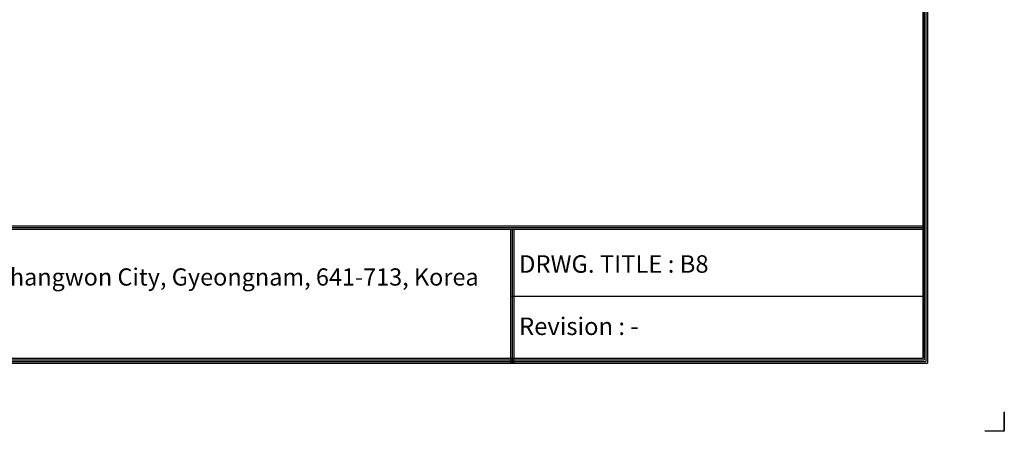
# Model space of a CAD drawing. Units: millimetres. Extents: x 0 to 10060, y 0 to 11507.
# Drawn here: x 6372 to 10060, y 4333 to 5874 of the extents above; entities that cross this region are included whole.
import ezdxf

# ---------------------------------------------------------------- set-up
doc = ezdxf.new("R2010")
doc.units = ezdxf.units.MM
for name, color, linetype in [('LG-DIMENSION', 7, 'Continuous'), ('LG-SHEET', 7, 'Continuous'), ('LG-TEXT', 4, 'Continuous')]:
    doc.layers.add(name, color=color, linetype=linetype)
doc.styles.add('LG-TEXT', font='arial.ttf')

# ---------------------------------------------------------------- blocks, each defined once
blk = doc.blocks.new('LG-SHEET')
at = {"layer": 'LG-SHEET', "color": 1}
for p, q in [((10434.6, 7434.2), (10434.6, 292.5)), ((10434.6, 7434.2), (10434.6, 292.5)), ((10441, 7440.6), (10441, 286)), ((10447.5, 7447), (10447.5, 279.6)), ((10454, 7453.3), (10454, 273.1)), ((326.9, 822.3), (10434.6, 822.3)), ((326.9, 822.3), (10434.6, 822.3)), ((326.9, 815.8), (10434.6, 815.8)), ((326.9, 809.3), (10434.6, 809.3)), ((8783.4, 809.3), (8783.4, 273.1)), ((8789.9, 809.3), (8789.9, 273.1)), ((8796.3, 809.3), (8796.3, 273.1)), ((8783.4, 541.2), (10434.6, 541.2)), ((314, 279.6), (10447.5, 279.6)), ((314, 279.6), (10447.5, 279.6)), ((320.5, 286), (10441, 286)), ((320.5, 286), (10441, 286)), ((326.9, 292.5), (10434.6, 292.5)), ((307.6, 273.1), (10454, 273.1)), ((307.6, 273.1), (10454, 273.1))]:
    blk.add_line(p, q, dxfattribs=at)
at = {"layer": 'LG-SHEET', "color": 7}
for p, q in [((10761.5, 77.5), (10761.5, 0)), ((10761.5, 0), (10761.5, 74.9)), ((10761.5, 0), (10761.5, 74.9)), ((10761.5, 0), (10761.5, 74.9)), ((10761.5, 0), (10684, 0))]:
    blk.add_line(p, q, dxfattribs=at)
at = {"layer": 'LG-SHEET', "color": 0, "style": 'LG-TEXT'}
blk.add_text('76, Seongsan-dong, Changwon City, Gyeongnam, 641-713, Korea', height=68.914, dxfattribs=at).set_placement((5830, 583.6))

msp = doc.modelspace()

# ---------------------------------------------------------------- block references
at = {"layer": 'LG-DIMENSION', "xscale": 0.9347788799999999, "yscale": 0.9347788799999999, "zscale": 0.9347788799999999}
msp.add_blockref('LG-SHEET', (0.1, 4332.6), dxfattribs=at)

# ---------------------------------------------------------------- texts
at = {"layer": 'LG-TEXT', "color": 0, "style": 'LG-TEXT'}
for s, p in [('DRWG. TITLE : B8', (8242.1, 4926.2)), ('Revision : -', (8242.1, 4693.1))]:
    msp.add_text(s, height=65.435, dxfattribs=at).set_placement(p)

doc.saveas('drawing.dxf')
